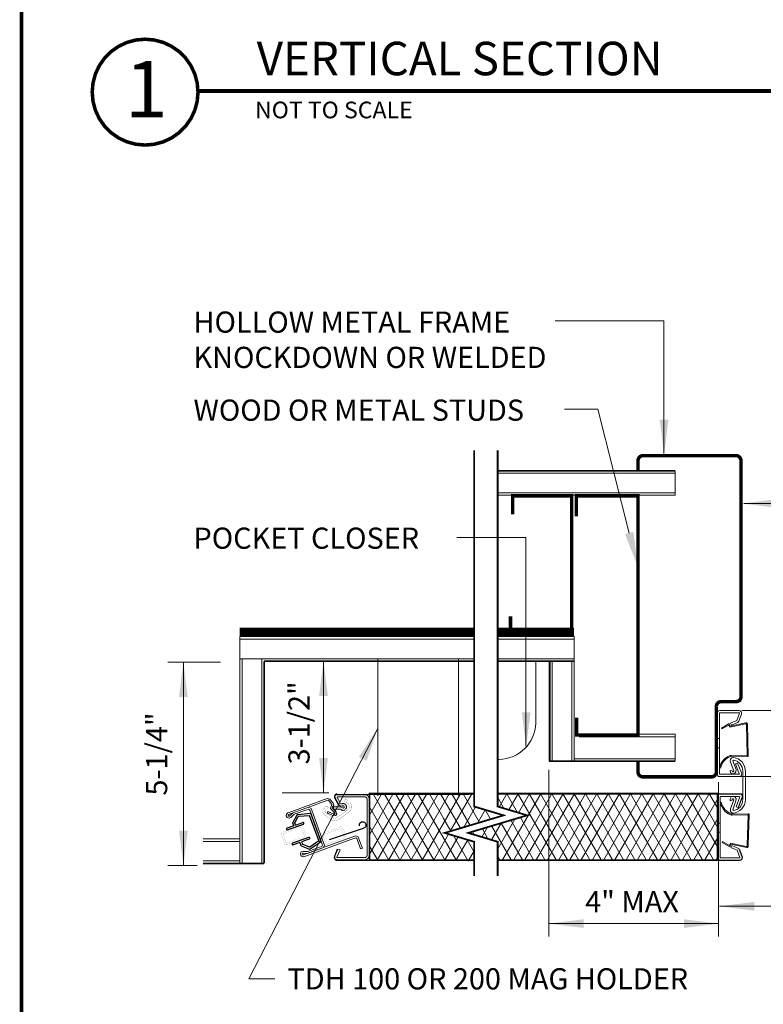
# Model space of a CAD drawing. Extents: x 158 to 285, y 5 to 172.
# Drawn here: x 158 to 201, y 34 to 90 of the extents above; entities that cross this region are included whole.
import ezdxf
from ezdxf.lldxf.tags import DXFTag

# ---------------------------------------------------------------- set-up
doc = ezdxf.new("R2010")
doc.units = 0
doc.header["$MEASUREMENT"] = 0
for name, color, linetype in [('1', 8, 'Continuous'), ('2', 8, 'Continuous'), ('3', 8, 'Continuous')]:
    doc.layers.add(name, color=color, linetype=linetype)
doc.styles.add('ARIAL', font='ARIAL.TTF')
tags = doc.linetypes.add('DASHED', pattern=[0.75, 0.5, -0.25]).pattern_tags.tags
tags[6:7] = [DXFTag(74, 4), DXFTag(75, 0), DXFTag(340, '0'), DXFTag(46, 1.0), DXFTag(50, 0.0), DXFTag(44, 0.0), DXFTag(45, 0.0)]
tags[4:5] = [DXFTag(74, 4), DXFTag(75, 0), DXFTag(340, '0'), DXFTag(46, 1.0), DXFTag(50, 0.0), DXFTag(44, 0.0), DXFTag(45, 0.0)]
tags = doc.linetypes.add('HIDDEN', pattern=[0.375, 0.25, -0.125]).pattern_tags.tags
tags[6:7] = [DXFTag(74, 4), DXFTag(75, 0), DXFTag(340, '0'), DXFTag(46, 1.0), DXFTag(50, 0.0), DXFTag(44, 0.0), DXFTag(45, 0.0)]
tags[4:5] = [DXFTag(74, 4), DXFTag(75, 0), DXFTag(340, '0'), DXFTag(46, 1.0), DXFTag(50, 0.0), DXFTag(44, 0.0), DXFTag(45, 0.0)]

# ---------------------------------------------------------------- blocks, each defined once
blk = doc.blocks.new('LONGARROW')
at = {"layer": '1', "color": 8}
blk.add_solid([(0, 0), (2, -0.25), (2, 0.25)], dxfattribs=at)
blk = doc.blocks.new('TONGUE_SUPPORT')
at = {"layer": '1', "color": 8}
for p, q in [((-0.314, 0.514), (-0.463, 0.347)), ((-0.225, 0.521), (-0.3, 0.521)), ((0.185, 0.706), (0.185, 0.273)), ((0.233, 0.521), (0.3, 0.521)), ((0.314, 0.514), (0.463, 0.347)), ((-0.469, 0.326), (-0.381, 0)), ((-0.416, 0.315), (-0.342, 0.049)), ((-0.292, 0.466), (-0.412, 0.332)), ((-0.226, 0.472), (-0.278, 0.472)), ((0.233, 0.472), (0.278, 0.472)), ((0.292, 0.466), (0.412, 0.332)), ((0.416, 0.315), (0.342, 0.049)), ((0.469, 0.326), (0.381, 0))]:
    blk.add_line(p, q, dxfattribs=at)
at = {"layer": '1', "color": 8, "linetype": 'Continuous'}
for p, q in [((-0.225, 0.521), (-0.224, 0.7)), ((-0.176, 0.267), (-0.176, 0.701)), ((0.233, 0.697), (0.233, 0.707)), ((0.233, 0.521), (0.233, 0.697)), ((-0.225, 0.267), (-0.226, 0.472)), ((0.233, 0.472), (0.233, 0.276)), ((-0.381, 0), (0.381, 0)), ((-0.342, 0.049), (0.342, 0.049))]:
    blk.add_line(p, q, dxfattribs=at)
at = {"layer": '1', "color": 8}
for centre, radius, start, end in [((-0.3, 0.502), 0.0195, 90, 138.4733), ((0.3, 0.502), 0.0195, 41.5267, 90), ((-0.445, 0.331), 0.0244, 138.4731, 192.3337), ((-0.397, 0.319), 0.0195, 138.4733, 192.3336), ((-0.278, 0.453), 0.0195, 90, 138.4733), ((-0.201, 0.267), 0.0244, 179.7238, 1.1456), ((0.278, 0.453), 0.0195, 41.5267, 90), ((0.397, 0.319), 0.0195, 347.6664, 41.5267), ((0.445, 0.331), 0.0244, 347.6663, 41.5269)]:
    blk.add_arc(centre, radius, start, end, dxfattribs=at)
at = {"layer": '1', "color": 8, "linetype": 'Continuous'}
for centre, radius, start, end in [((-0.2, 0.694), 0.0249, 16.9901, 165.0173), ((0.209, 0.698), 0.025, 19.1627, 161.6815), ((0.209, 0.276), 0.0237, 187.0036, 359.8555)]:
    blk.add_arc(centre, radius, start, end, dxfattribs=at)
blk = doc.blocks.new('TONGUE')
at = {"layer": '1', "const_width": 0.0025}
for points in [[(-0.174, 0.534, -0.414214), (-0.111, 0.582), (0.103, 0.582, -0.414214), (0.169, 0.536), (0.169, 0.055, -0.414214), (0.103, -0.004), (-0.111, -0.004, -0.414214), (-0.174, 0.052)], [(-0.133, 0.516, -0.414214), (-0.111, 0.538), (0.103, 0.538, -0.414214), (0.125, 0.516), (0.125, 0.063, -0.414214), (0.103, 0.041), (-0.111, 0.041, -0.414214), (-0.133, 0.063)]]:
    blk.add_lwpolyline(points, format="xyb", close=True, dxfattribs=at)
blk = doc.blocks.new('FLIPPER')
at = {"layer": '1', "color": 8, "linetype": 'HIDDEN'}
blk.add_line((-0.006, -0.011), (-0.858, -0.346), dxfattribs=at)
blk.add_arc((-0.895, -0.271), 0.084, 22.9852, 296.5651, dxfattribs=at)

msp = doc.modelspace()

# ---------------------------------------------------------------- linework, layer by layer
at = {"color": 7, "lineweight": 0}
for p, q in [((193.017, 60.458), (191.239, 67.484)), ((187.149, 60.199), (183.243, 60.199)), ((167.731, 41.614), (167.731, 53.146)), ((190.17, 49.05), (195.616, 49.05)), ((188.452, 37.591), (188.452, 47.035)), ((198.085, 46.334), (198.085, 37.591)), ((175.983, 45.736), (173.328, 45.736)), ((198.016, 45.684), (199.29, 45.684)), ((199.268, 41.895), (197.917, 41.895)), ((188.452, 38.319), (198.085, 38.319)), ((172.924, 35.182), (171.447, 35.182))]:
    msp.add_line(p, q, dxfattribs=at)
at = {"color": 255, "linetype": 'Continuous', "lineweight": 0}
msp.add_line((195.616, 62.604), (195.616, 63.991), dxfattribs=at)
at = {"color": 7, "linetype": 'Continuous', "lineweight": 0}
for p, q in [((199.517, 62.141), (238.38, 62.141)), ((169.836, 53.146), (166.846, 53.146)), ((178.752, 49.388), (171.447, 35.182)), ((168.515, 41.614), (166.846, 41.614))]:
    msp.add_line(p, q, dxfattribs=at)
at = {"color": 7, "lineweight": 0, "const_width": 0.1}
for points in [[(184.22, 45.684), (184.22, 65.142)], [(185.555, 45.684), (185.555, 65.142)], [(184.22, 41.915), (184.22, 41.012)], [(185.555, 41.915), (185.555, 41.012)]]:
    msp.add_lwpolyline(points, dxfattribs=at)
at = {"color": 1, "lineweight": 0, "const_width": 0.1}
for points in [[(184.22, 45.684), (184.22, 44.956), (185.892, 44.457), (182.548, 43.459), (184.22, 42.96), (184.22, 42.25), (184.22, 41.915)], [(185.555, 45.684), (185.555, 44.956), (187.227, 44.457), (183.882, 43.459), (185.555, 42.96), (185.555, 42.25), (185.555, 41.915)]]:
    msp.add_lwpolyline(points, dxfattribs=at)
at = {"layer": '1', "color": 7, "linetype": 'Continuous', "lineweight": 0}
for p, q in [((185.565, 63.852), (195.616, 63.852)), ((185.565, 62.742), (195.616, 62.742)), ((185.565, 62.604), (195.616, 62.604)), ((170.925, 54.585), (184.22, 54.585)), ((170.925, 41.731), (170.925, 54.585)), ((170.925, 54.446), (184.22, 54.446)), ((185.565, 54.586), (189.889, 54.586)), ((185.565, 54.447), (189.889, 54.447)), ((189.889, 47.525), (189.889, 54.586)), ((170.925, 53.337), (181.769, 53.337)), ((171.064, 41.731), (171.064, 53.337)), ((172.174, 41.731), (172.174, 53.337)), ((181.749, 53.337), (184.22, 53.337)), ((185.555, 53.337), (189.889, 53.337)), ((188.641, 47.525), (188.641, 53.199)), ((188.762, 53.199), (189.889, 53.199)), ((189.751, 47.525), (189.751, 53.199)), ((198.806, 49.568), (198.751, 49.683)), ((198.268, 49.352), (198.242, 49.402)), ((199.709, 47.848), (199.658, 49.595)), ((199.767, 47.83), (199.714, 49.635)), ((190.17, 48.912), (195.616, 48.912)), ((189.889, 47.663), (195.616, 47.663)), ((198.739, 47.532), (198.758, 47.477)), ((199.767, 47.833), (199.767, 47.83)), ((198.136, 47.159), (198.187, 47.13)), ((198.857, 46.986), (198.741, 47.004)), ((199.16, 47.413), (199.048, 47.369)), ((199.462, 46.952), (199.462, 45.355)), ((199.609, 45.355), (199.609, 46.952)), ((198.017, 46.732), (198.017, 46.806)), ((199.261, 46.806), (199.258, 46.812)), ((176.296, 45.457), (176.507, 45.08)), ((176.44, 45.646), (183.925, 45.646)), ((178.28, 45.559), (178.329, 45.644)), ((178.283, 44.46), (178.969, 45.649)), ((178.286, 43.36), (179.61, 45.653)), ((178.289, 42.261), (180.25, 45.658)), ((180.669, 41.903), (178.508, 45.645)), ((178.723, 41.908), (180.891, 45.663)), ((181.308, 41.902), (179.144, 45.65)), ((179.36, 41.907), (181.531, 45.667)), ((181.946, 41.9), (179.779, 45.655)), ((179.997, 41.905), (182.172, 45.672)), ((182.585, 41.899), (180.414, 45.659)), ((180.634, 41.904), (182.812, 45.676)), ((183.224, 41.897), (181.049, 45.664)), ((181.278, 41.915), (183.453, 45.681)), ((182.803, 43.731), (181.684, 45.668)), ((183.443, 43.726), (182.32, 45.673)), ((182.862, 43.553), (184.093, 45.684)), ((183.988, 43.889), (182.955, 45.677)), ((184.532, 44.051), (183.59, 45.682)), ((185.912, 44.849), (185.555, 45.468)), ((185.643, 44.929), (186.1, 45.722)), ((185.827, 41.934), (188.012, 45.719)), ((186.683, 44.619), (186.068, 45.684)), ((186.187, 44.767), (186.737, 45.721)), ((186.464, 41.934), (188.649, 45.718)), ((188.871, 41.934), (186.685, 45.721)), ((186.731, 44.605), (187.375, 45.72)), ((187.102, 41.934), (189.286, 45.717)), ((189.509, 41.934), (187.323, 45.72)), ((187.74, 41.934), (189.924, 45.716)), ((190.147, 41.934), (187.961, 45.719)), ((188.378, 41.934), (190.561, 45.715)), ((190.785, 41.934), (188.6, 45.718)), ((189.016, 41.934), (191.198, 45.714)), ((191.422, 41.934), (189.238, 45.717)), ((189.654, 41.934), (191.836, 45.713)), ((192.06, 41.934), (189.877, 45.716)), ((190.291, 41.934), (192.473, 45.712)), ((192.698, 41.934), (190.515, 45.715)), ((190.929, 41.934), (193.11, 45.711)), ((193.336, 41.934), (191.153, 45.714)), ((191.567, 41.934), (193.747, 45.71)), ((193.974, 41.934), (191.792, 45.713)), ((192.205, 41.934), (194.385, 45.709)), ((194.612, 41.934), (192.43, 45.712)), ((192.843, 41.934), (195.022, 45.708)), ((195.25, 41.934), (193.069, 45.711)), ((193.481, 41.934), (195.659, 45.707)), ((195.887, 41.934), (193.707, 45.71)), ((194.119, 41.934), (196.297, 45.706)), ((196.525, 41.934), (194.346, 45.709)), ((194.756, 41.934), (196.934, 45.705)), ((197.163, 41.934), (194.984, 45.708)), ((195.394, 41.934), (197.571, 45.704)), ((197.801, 41.934), (195.622, 45.707)), ((196.032, 41.934), (198.016, 45.37)), ((198.016, 42.666), (196.261, 45.706)), ((198.016, 43.77), (196.899, 45.705)), ((198.016, 44.875), (197.538, 45.704)), ((198.036, 45.621), (198.036, 45.546)), ((198.046, 45.583), (198.046, 45.508)), ((198.857, 45.32), (198.742, 45.27)), ((199.233, 44.952), (199.439, 45.501)), ((199.29, 45.509), (199.287, 45.503)), ((175.928, 44.669), (175.903, 44.585)), ((176.07, 44.862), (176.119, 44.805)), ((176.333, 44.566), (176.119, 44.805)), ((176.393, 44.639), (176.178, 44.86)), ((176.24, 44.933), (176.24, 44.804)), ((176.615, 44.933), (176.788, 44.867)), ((180.03, 41.905), (178.281, 44.934)), ((183.633, 43.783), (184.297, 44.933)), ((184.385, 43.98), (184.841, 44.771)), ((185.15, 44.235), (184.841, 44.771)), ((198.18, 45.169), (198.231, 45.198)), ((199.189, 44.901), (199.077, 44.945)), ((173.653, 44.602), (173.669, 44.608)), ((176.333, 44.566), (176.34, 44.557)), ((176.343, 44.555), (176.34, 44.557)), ((176.34, 44.557), (176.343, 44.555)), ((182.899, 43.564), (182.487, 44.278)), ((183.725, 43.943), (183.992, 44.406)), ((185.555, 42.567), (186.524, 44.247)), ((187.595, 41.934), (186.299, 44.18)), ((188.233, 41.934), (186.843, 44.342)), ((196.67, 41.934), (198.016, 44.265)), ((198.874, 44.57), (198.931, 44.571)), ((199.753, 44.48), (199.702, 42.792)), ((199.811, 44.498), (199.757, 42.788)), ((179.391, 41.907), (178.285, 43.824)), ((184.66, 43.227), (184.983, 43.788)), ((185.003, 43.125), (184.686, 43.699)), ((185.204, 43.065), (185.754, 44.017)), ((186.32, 41.934), (185.21, 43.855)), ((186.958, 41.934), (185.754, 44.017)), ((168.845, 43.118), (170.925, 43.118)), ((168.845, 42.979), (170.925, 42.979)), ((177.51, 43.181), (177.52, 43.184)), ((181.908, 41.9), (182.77, 43.393)), ((182.545, 41.899), (183.314, 43.231)), ((183.863, 41.896), (183.046, 43.311)), ((183.182, 41.897), (183.858, 43.068)), ((184.204, 42.409), (183.824, 43.068)), ((184.233, 43.338), (184.156, 43.471)), ((197.308, 41.934), (198.016, 43.161)), ((198.312, 42.976), (198.286, 42.926)), ((176.45, 42.547), (176.296, 42.136)), ((176.489, 42.548), (176.323, 42.138)), ((176.437, 42.091), (176.623, 42.509)), ((176.623, 42.509), (176.489, 42.548)), ((177.783, 42.55), (177.882, 42.59)), ((178.753, 41.908), (178.288, 42.713)), ((183.888, 41.862), (184.22, 42.437)), ((198.835, 42.747), (198.78, 42.631)), ((198.78, 42.631), (199.142, 42.475)), ((199.142, 42.475), (199.289, 42.074)), ((199.403, 42.12), (199.255, 42.524)), ((199.285, 42.503), (199.439, 42.084)), ((168.845, 41.87), (170.925, 41.87)), ((174.527, 42.306), (174.517, 42.306)), ((176.315, 42.098), (176.314, 42.09)), ((176.314, 42.09), (176.314, 42.082)), ((176.314, 42.082), (176.315, 42.074)), ((176.317, 42.114), (176.315, 42.106)), ((176.315, 42.106), (176.315, 42.098)), ((176.315, 42.074), (176.315, 42.066)), ((176.315, 42.066), (176.317, 42.058)), ((176.318, 42.122), (176.317, 42.114)), ((176.317, 42.058), (176.318, 42.05)), ((176.32, 42.13), (176.318, 42.122)), ((176.318, 42.05), (176.32, 42.042)), ((176.323, 42.138), (176.32, 42.13)), ((176.32, 42.042), (176.323, 42.034)), ((176.323, 42.034), (176.326, 42.027)), ((176.326, 42.027), (176.329, 42.019)), ((176.329, 42.019), (176.332, 42.012)), ((176.332, 42.012), (176.336, 42.005)), ((176.355, 41.98), (176.361, 41.974)), ((176.361, 41.974), (176.367, 41.969)), ((176.367, 41.969), (176.373, 41.963)), ((176.373, 41.963), (176.379, 41.959)), ((176.379, 41.959), (176.386, 41.955)), ((176.386, 41.955), (176.393, 41.951)), ((176.393, 41.951), (176.4, 41.947)), ((176.4, 41.947), (176.407, 41.944)), ((176.407, 41.944), (176.414, 41.941)), ((176.414, 41.941), (176.421, 41.939)), ((176.421, 41.939), (176.429, 41.937)), ((176.429, 41.937), (176.437, 41.935)), ((176.438, 42.089), (176.437, 42.091)), ((176.437, 41.935), (176.444, 41.934)), ((176.438, 42.087), (176.438, 42.089)), ((176.438, 42.085), (176.438, 42.087)), ((176.439, 42.084), (176.438, 42.085)), ((176.439, 42.082), (176.439, 42.084)), ((176.44, 42.08), (176.439, 42.082)), ((176.441, 42.079), (176.44, 42.08)), ((176.442, 42.077), (176.441, 42.079)), ((176.443, 42.076), (176.442, 42.077)), ((176.444, 42.074), (176.443, 42.076)), ((176.445, 42.073), (176.444, 42.074)), ((176.444, 41.934), (176.452, 41.934)), ((176.444, 41.895), (183.915, 41.895)), ((176.446, 42.071), (176.445, 42.073)), ((176.447, 42.07), (176.446, 42.071)), ((176.448, 42.069), (176.447, 42.07)), ((176.45, 42.068), (176.448, 42.069)), ((176.451, 42.066), (176.45, 42.068)), ((176.452, 42.065), (176.451, 42.066)), ((176.454, 42.065), (176.452, 42.065)), ((176.452, 41.934), (176.46, 41.933)), ((176.455, 42.064), (176.454, 42.065)), ((176.457, 42.063), (176.455, 42.064)), ((176.459, 42.062), (176.457, 42.063)), ((178.022, 42.062), (176.457, 42.062)), ((176.46, 42.062), (176.459, 42.062)), ((176.462, 42.061), (176.46, 42.062)), ((176.46, 41.933), (176.494, 41.933)), ((176.464, 42.061), (176.462, 42.061)), ((176.465, 42.061), (176.464, 42.061)), ((176.467, 42.06), (176.465, 42.061)), ((176.469, 42.06), (176.467, 42.06)), ((176.471, 42.06), (176.469, 42.06)), ((176.472, 42.06), (176.471, 42.06)), ((176.474, 42.061), (176.472, 42.06)), ((176.476, 42.061), (176.474, 42.061)), ((176.477, 42.061), (176.476, 42.061)), ((176.479, 42.062), (176.477, 42.061)), ((176.481, 42.062), (176.479, 42.062)), ((176.482, 42.063), (176.481, 42.062)), ((176.494, 41.933), (178.022, 41.933)), ((178.027, 42.062), (178.022, 42.062)), ((178.022, 41.933), (178.033, 41.934)), ((178.033, 42.062), (178.027, 42.062)), ((178.038, 42.063), (178.033, 42.062)), ((178.033, 41.934), (178.044, 41.934)), ((178.044, 42.064), (178.038, 42.063)), ((178.049, 42.065), (178.044, 42.064)), ((178.044, 41.934), (178.054, 41.936)), ((178.054, 42.066), (178.049, 42.065)), ((178.059, 42.068), (178.054, 42.066)), ((178.054, 41.936), (178.065, 41.937)), ((178.065, 42.069), (178.059, 42.068)), ((178.07, 42.072), (178.065, 42.069)), ((178.065, 41.937), (178.076, 41.94)), ((178.075, 42.074), (178.07, 42.072)), ((178.08, 42.076), (178.075, 42.074)), ((178.076, 41.94), (178.086, 41.942)), ((178.084, 42.079), (178.08, 42.076)), ((178.089, 42.082), (178.084, 42.079)), ((178.086, 41.942), (178.096, 41.945)), ((178.094, 42.085), (178.089, 42.082)), ((178.098, 42.089), (178.094, 42.085)), ((178.096, 41.945), (178.107, 41.949)), ((178.102, 42.092), (178.098, 42.089)), ((178.106, 42.096), (178.102, 42.092)), ((178.11, 42.1), (178.106, 42.096)), ((178.107, 41.949), (178.117, 41.953)), ((178.114, 42.104), (178.11, 42.1)), ((178.118, 42.108), (178.114, 42.104)), ((178.117, 41.953), (178.127, 41.958)), ((178.121, 42.113), (178.118, 42.108)), ((178.124, 42.117), (178.121, 42.113)), ((178.127, 42.122), (178.124, 42.117)), ((178.13, 42.127), (178.127, 42.122)), ((178.127, 41.958), (178.136, 41.963)), ((178.133, 42.132), (178.13, 42.127)), ((178.135, 42.137), (178.133, 42.132)), ((178.137, 42.142), (178.135, 42.137)), ((178.136, 41.963), (178.146, 41.968)), ((178.139, 42.147), (178.137, 42.142)), ((178.141, 42.153), (178.139, 42.147)), ((178.143, 42.158), (178.141, 42.153)), ((178.144, 42.164), (178.143, 42.158)), ((178.145, 42.169), (178.144, 42.164)), ((178.146, 42.175), (178.145, 42.169)), ((178.147, 42.186), (178.146, 42.181)), ((178.146, 42.181), (178.146, 42.175)), ((178.146, 41.968), (178.155, 41.974)), ((178.147, 42.192), (178.147, 42.186)), ((178.155, 41.974), (178.164, 41.98)), ((178.164, 41.98), (178.173, 41.987)), ((178.173, 41.987), (178.181, 41.994)), ((178.181, 41.994), (178.189, 42.001)), ((178.189, 42.001), (178.197, 42.009)), ((178.197, 42.009), (178.205, 42.017)), ((178.205, 42.017), (178.212, 42.026)), ((178.212, 42.026), (178.218, 42.035)), ((178.218, 42.035), (178.225, 42.044)), ((178.225, 42.044), (178.231, 42.053)), ((178.231, 42.053), (178.236, 42.063)), ((178.236, 42.063), (178.242, 42.073)), ((178.242, 42.073), (178.246, 42.083)), ((178.246, 42.083), (178.251, 42.093)), ((178.251, 42.093), (178.255, 42.104)), ((178.255, 42.104), (178.258, 42.114)), ((178.258, 42.114), (178.261, 42.125)), ((178.261, 42.125), (178.264, 42.136)), ((178.264, 42.136), (178.266, 42.147)), ((178.266, 42.147), (178.267, 42.158)), ((178.267, 42.158), (178.269, 42.169)), ((178.269, 42.181), (178.27, 42.192)), ((178.269, 42.169), (178.269, 42.181)), ((185.682, 41.934), (185.555, 42.154)), ((197.946, 41.934), (198.016, 42.056)), ((199.27, 42.044), (198.187, 42.044)), ((198.187, 41.912), (199.27, 41.912))]:
    msp.add_line(p, q, dxfattribs=at)
at = {"layer": '1', "color": 7, "lineweight": 0}
for p, q in [((198.017, 46.806), (198.017, 50.248)), ((198.138, 50.248), (198.138, 46.799)), ((198.158, 50.402), (199.241, 50.402)), ((199.241, 50.27), (198.158, 50.27)), ((199.113, 49.84), (199.26, 50.241)), ((198.741, 49.512), (199.635, 49.701)), ((198.751, 49.683), (199.113, 49.84)), ((199.15, 49.714), (198.806, 49.568)), ((199.374, 50.195), (199.226, 49.791)), ((198.679, 49.655), (198.242, 49.402)), ((198.658, 49.576), (198.268, 49.352)), ((198.718, 49.448), (198.658, 49.576)), ((198.741, 49.512), (198.679, 49.655)), ((198.718, 49.448), (199.606, 49.639)), ((195.616, 49.05), (195.616, 47.525)), ((198.017, 48.809), (198.138, 48.809)), ((198.017, 48.292), (198.138, 48.292)), ((198.758, 47.477), (198.955, 46.981)), ((199.694, 47.834), (198.779, 47.862)), ((199.713, 47.786), (198.816, 47.804)), ((199.078, 47.048), (198.886, 47.545)), ((199.258, 46.812), (199.048, 47.369)), ((199.16, 47.413), (199.372, 46.857)), ((198.158, 46.784), (199.241, 46.784)), ((199.241, 46.652), (198.158, 46.652)), ((173.669, 44.608), (175.891, 45.417)), ((175.928, 45.314), (173.691, 44.5)), ((176.145, 45.075), (175.953, 45.308)), ((176.035, 45.377), (176.227, 45.144)), ((176.323, 45.508), (176.322, 45.501)), ((176.322, 45.501), (176.322, 45.494)), ((176.322, 45.494), (176.323, 45.487)), ((176.324, 45.522), (176.323, 45.515)), ((176.323, 45.515), (176.323, 45.508)), ((176.323, 45.487), (176.323, 45.48)), ((176.323, 45.48), (176.324, 45.473)), ((176.326, 45.528), (176.324, 45.522)), ((176.324, 45.473), (176.326, 45.466)), ((176.327, 45.535), (176.326, 45.528)), ((176.326, 45.466), (176.328, 45.46)), ((176.329, 45.542), (176.327, 45.535)), ((176.328, 45.46), (176.33, 45.453)), ((176.332, 45.548), (176.329, 45.542)), ((176.33, 45.453), (176.501, 45.138)), ((176.335, 45.555), (176.332, 45.548)), ((176.338, 45.561), (176.335, 45.555)), ((176.341, 45.567), (176.338, 45.561)), ((176.345, 45.572), (176.341, 45.567)), ((176.349, 45.578), (176.345, 45.572)), ((176.353, 45.583), (176.349, 45.578)), ((176.357, 45.589), (176.353, 45.583)), ((176.362, 45.593), (176.357, 45.589)), ((176.367, 45.598), (176.362, 45.593)), ((176.372, 45.602), (176.367, 45.598)), ((176.378, 45.606), (176.372, 45.602)), ((176.384, 45.61), (176.378, 45.606)), ((176.389, 45.613), (176.384, 45.61)), ((176.395, 45.616), (176.389, 45.613)), ((176.401, 45.619), (176.395, 45.616)), ((176.408, 45.621), (176.401, 45.619)), ((176.414, 45.623), (176.408, 45.621)), ((176.421, 45.625), (176.414, 45.623)), ((176.427, 45.626), (176.421, 45.625)), ((176.434, 45.627), (176.427, 45.626)), ((176.44, 45.628), (176.434, 45.627)), ((176.447, 45.628), (176.44, 45.628)), ((178.022, 45.628), (176.447, 45.628)), ((176.453, 45.482), (176.454, 45.483)), ((176.453, 45.481), (176.453, 45.482)), ((176.453, 45.48), (176.453, 45.481)), ((176.453, 45.479), (176.453, 45.48)), ((176.453, 45.477), (176.453, 45.479)), ((176.453, 45.476), (176.453, 45.477)), ((176.453, 45.475), (176.453, 45.476)), ((176.453, 45.474), (176.453, 45.475)), ((176.454, 45.473), (176.453, 45.474)), ((176.454, 45.485), (176.455, 45.487)), ((176.454, 45.484), (176.454, 45.485)), ((176.454, 45.483), (176.454, 45.484)), ((176.454, 45.472), (176.454, 45.473)), ((176.454, 45.471), (176.454, 45.472)), ((176.597, 45.199), (176.454, 45.471)), ((176.455, 45.488), (176.456, 45.489)), ((176.455, 45.487), (176.455, 45.488)), ((176.456, 45.49), (176.457, 45.491)), ((176.456, 45.489), (176.456, 45.49)), ((176.457, 45.491), (176.457, 45.492)), ((176.457, 45.492), (176.458, 45.492)), ((176.458, 45.492), (176.459, 45.493)), ((176.459, 45.493), (176.46, 45.494)), ((176.46, 45.495), (176.461, 45.496)), ((176.46, 45.494), (176.46, 45.495)), ((176.461, 45.496), (176.462, 45.496)), ((176.462, 45.496), (176.463, 45.497)), ((176.463, 45.497), (176.464, 45.497)), ((176.464, 45.497), (176.465, 45.498)), ((176.465, 45.498), (176.466, 45.498)), ((176.466, 45.498), (176.467, 45.499)), ((176.467, 45.499), (176.468, 45.499)), ((176.468, 45.499), (176.469, 45.499)), ((176.469, 45.499), (176.47, 45.5)), ((176.47, 45.5), (176.472, 45.5)), ((176.472, 45.5), (176.473, 45.5)), ((176.473, 45.5), (176.474, 45.5)), ((176.474, 45.5), (178.022, 45.5)), ((178.033, 45.628), (178.022, 45.628)), ((178.022, 45.5), (178.027, 45.5)), ((178.027, 45.5), (178.033, 45.499)), ((178.044, 45.627), (178.033, 45.628)), ((178.033, 45.499), (178.038, 45.499)), ((178.038, 45.499), (178.044, 45.498)), ((178.054, 45.626), (178.044, 45.627)), ((178.044, 45.498), (178.049, 45.497)), ((178.049, 45.497), (178.054, 45.495)), ((178.065, 45.624), (178.054, 45.626)), ((178.054, 45.495), (178.059, 45.494)), ((178.059, 45.494), (178.065, 45.492)), ((178.076, 45.622), (178.065, 45.624)), ((178.065, 45.492), (178.07, 45.49)), ((178.07, 45.49), (178.075, 45.488)), ((178.075, 45.488), (178.08, 45.485)), ((178.086, 45.619), (178.076, 45.622)), ((178.08, 45.485), (178.084, 45.482)), ((178.084, 45.482), (178.089, 45.479)), ((178.096, 45.616), (178.086, 45.619)), ((178.089, 45.479), (178.094, 45.476)), ((178.094, 45.476), (178.098, 45.473)), ((178.107, 45.612), (178.096, 45.616)), ((178.098, 45.473), (178.102, 45.469)), ((178.102, 45.469), (178.106, 45.466)), ((178.106, 45.466), (178.11, 45.462)), ((178.117, 45.608), (178.107, 45.612)), ((178.11, 45.462), (178.114, 45.458)), ((178.114, 45.458), (178.118, 45.453)), ((178.127, 45.604), (178.117, 45.608)), ((178.118, 45.453), (178.121, 45.449)), ((178.121, 45.449), (178.124, 45.444)), ((178.124, 45.444), (178.127, 45.44)), ((178.136, 45.599), (178.127, 45.604)), ((178.127, 45.44), (178.13, 45.435)), ((178.13, 45.435), (178.133, 45.43)), ((178.133, 45.43), (178.135, 45.425)), ((178.135, 45.425), (178.137, 45.419)), ((178.146, 45.593), (178.136, 45.599)), ((178.137, 45.419), (178.139, 45.414)), ((178.139, 45.414), (178.141, 45.409)), ((178.141, 45.409), (178.143, 45.403)), ((178.143, 45.403), (178.144, 45.398)), ((178.144, 45.398), (178.145, 45.392)), ((178.145, 45.392), (178.146, 45.386)), ((178.155, 45.588), (178.146, 45.593)), ((178.146, 45.386), (178.146, 45.381)), ((178.146, 45.381), (178.147, 45.375)), ((178.147, 45.375), (178.147, 45.369)), ((178.147, 45.369), (178.147, 42.192)), ((178.164, 45.581), (178.155, 45.588)), ((178.173, 45.575), (178.164, 45.581)), ((178.181, 45.568), (178.173, 45.575)), ((178.189, 45.56), (178.181, 45.568)), ((178.197, 45.552), (178.189, 45.56)), ((178.205, 45.544), (178.197, 45.552)), ((178.212, 45.536), (178.205, 45.544)), ((178.218, 45.527), (178.212, 45.536)), ((178.225, 45.518), (178.218, 45.527)), ((178.231, 45.508), (178.225, 45.518)), ((178.236, 45.499), (178.231, 45.508)), ((178.242, 45.489), (178.236, 45.499)), ((178.246, 45.479), (178.242, 45.489)), ((178.251, 45.468), (178.246, 45.479)), ((178.255, 45.458), (178.251, 45.468)), ((178.258, 45.447), (178.255, 45.458)), ((178.261, 45.436), (178.258, 45.447)), ((178.264, 45.425), (178.261, 45.436)), ((178.266, 45.414), (178.264, 45.425)), ((178.267, 45.403), (178.266, 45.414)), ((178.269, 45.392), (178.267, 45.403)), ((178.269, 45.381), (178.269, 45.392)), ((178.27, 45.369), (178.269, 45.381)), ((178.27, 42.192), (178.27, 45.369)), ((198.036, 45.546), (198.036, 42.105)), ((198.046, 45.508), (198.046, 42.067)), ((198.167, 42.066), (198.167, 45.516)), ((199.27, 45.663), (198.187, 45.663)), ((198.187, 45.531), (199.27, 45.531)), ((198.938, 45.335), (198.758, 44.829)), ((198.886, 44.762), (199.069, 45.277)), ((199.287, 45.503), (199.077, 44.945)), ((199.189, 44.901), (199.401, 45.457)), ((174.731, 44.776), (174.019, 44.517)), ((174.819, 44.808), (174.731, 44.776)), ((174.915, 44.705), (174.89, 44.773)), ((175.581, 42.875), (174.915, 44.705)), ((174.976, 44.849), (175.013, 44.748)), ((175.013, 44.748), (175.684, 42.905)), ((175.928, 44.669), (176.305, 44.502)), ((176.204, 44.929), (176.199, 44.927)), ((176.614, 44.933), (176.24, 44.933)), ((176.24, 44.804), (176.615, 44.804)), ((176.243, 44.807), (176.248, 44.808)), ((176.501, 45.138), (176.504, 45.129)), ((176.504, 45.129), (176.507, 45.119)), ((176.507, 45.119), (176.51, 45.11)), ((176.51, 45.11), (176.514, 45.101)), ((176.514, 45.101), (176.519, 45.093)), ((176.519, 45.093), (176.523, 45.084)), ((176.523, 45.084), (176.528, 45.076)), ((176.534, 45.068), (176.54, 45.06)), ((176.54, 45.06), (176.546, 45.053)), ((176.546, 45.053), (176.552, 45.045)), ((176.552, 45.045), (176.559, 45.038)), ((176.559, 45.038), (176.566, 45.032)), ((176.566, 45.032), (176.573, 45.026)), ((176.573, 45.026), (176.581, 45.02)), ((176.581, 45.02), (176.589, 45.014)), ((176.589, 45.014), (176.597, 45.009)), ((176.598, 45.194), (176.597, 45.199)), ((176.597, 45.009), (176.605, 45.004)), ((176.599, 45.19), (176.598, 45.194)), ((176.6, 45.185), (176.599, 45.19)), ((176.601, 45.18), (176.6, 45.185)), ((176.603, 45.176), (176.601, 45.18)), ((176.605, 45.171), (176.603, 45.176)), ((176.607, 45.167), (176.605, 45.171)), ((176.609, 45.163), (176.607, 45.167)), ((176.611, 45.158), (176.609, 45.163)), ((176.613, 45), (176.622, 44.996)), ((176.615, 44.804), (176.617, 44.804)), ((176.617, 44.804), (176.618, 44.804)), ((176.618, 44.804), (176.62, 44.804)), ((176.62, 44.804), (176.622, 44.804)), ((176.622, 44.996), (176.631, 44.993)), ((176.622, 44.804), (176.624, 44.804)), ((176.624, 44.804), (176.626, 44.804)), ((176.626, 44.804), (176.628, 44.803)), ((176.628, 44.803), (176.63, 44.803)), ((176.63, 44.803), (176.632, 44.803)), ((176.631, 44.993), (176.64, 44.989)), ((176.632, 44.803), (176.634, 44.803)), ((176.634, 44.803), (176.636, 44.802)), ((176.636, 44.802), (176.638, 44.802)), ((176.638, 44.802), (176.64, 44.801)), ((176.64, 44.989), (176.649, 44.987)), ((176.64, 44.801), (176.641, 44.801)), ((176.641, 44.801), (176.643, 44.8)), ((176.643, 44.8), (176.645, 44.8)), ((176.645, 44.8), (176.647, 44.799)), ((176.647, 44.799), (176.649, 44.798)), ((176.652, 45.119), (176.648, 45.122)), ((176.649, 44.798), (176.651, 44.798)), ((176.65, 44.941), (176.652, 44.941)), ((176.651, 44.798), (176.652, 44.797)), ((176.657, 45.117), (176.652, 45.119)), ((176.652, 44.941), (176.654, 44.941)), ((176.652, 44.797), (176.654, 44.796)), ((176.654, 44.941), (176.656, 44.94)), ((176.654, 44.796), (176.656, 44.795)), ((176.656, 44.94), (176.658, 44.94)), ((176.656, 44.795), (176.658, 44.795)), ((176.661, 45.115), (176.657, 45.117)), ((176.658, 44.985), (176.667, 44.983)), ((176.658, 44.94), (176.659, 44.94)), ((176.658, 44.795), (176.66, 44.794)), ((176.659, 44.94), (176.661, 44.939)), ((176.66, 44.794), (176.661, 44.793)), ((176.665, 45.114), (176.661, 45.115)), ((176.661, 44.939), (176.663, 44.938)), ((176.661, 44.793), (176.663, 44.792)), ((176.663, 44.938), (176.665, 44.938)), ((176.67, 45.112), (176.665, 45.114)), ((176.667, 44.983), (176.677, 44.981)), ((176.674, 45.111), (176.67, 45.112)), ((176.679, 45.11), (176.674, 45.111)), ((176.677, 44.981), (176.686, 44.98)), ((176.683, 45.109), (176.679, 45.11)), ((176.679, 44.781), (176.697, 44.768)), ((176.688, 45.108), (176.683, 45.109)), ((176.686, 44.98), (176.695, 44.98)), ((176.693, 45.108), (176.688, 45.108)), ((176.697, 45.108), (176.693, 45.108)), ((176.695, 44.98), (176.705, 44.98)), ((176.702, 45.108), (176.697, 45.108)), ((176.697, 44.768), (176.716, 44.757)), ((176.707, 45.108), (176.702, 45.108)), ((176.705, 44.98), (176.714, 44.98)), ((176.711, 45.109), (176.707, 45.108)), ((176.716, 45.109), (176.711, 45.109)), ((176.714, 44.98), (176.724, 44.981)), ((176.721, 45.11), (176.716, 45.109)), ((176.716, 44.757), (176.736, 44.749)), ((176.741, 45.118), (176.721, 45.11)), ((176.724, 44.981), (176.733, 44.982)), ((176.733, 44.982), (176.742, 44.984)), ((176.736, 44.749), (176.757, 44.743)), ((176.762, 45.123), (176.741, 45.118)), ((176.742, 44.984), (176.751, 44.986)), ((176.751, 44.986), (176.761, 44.989)), ((176.757, 44.743), (176.779, 44.74)), ((176.761, 44.989), (176.769, 44.992)), ((176.784, 45.126), (176.762, 45.123)), ((176.769, 44.992), (176.771, 44.992)), ((176.771, 44.992), (176.772, 44.993)), ((176.772, 44.993), (176.773, 44.993)), ((176.773, 44.993), (176.774, 44.994)), ((176.774, 44.994), (176.775, 44.994)), ((176.775, 44.994), (176.776, 44.994)), ((176.776, 44.994), (176.777, 44.995)), ((176.777, 44.995), (176.778, 44.995)), ((176.778, 44.995), (176.779, 44.995)), ((176.779, 44.995), (176.78, 44.996)), ((176.779, 44.74), (176.8, 44.739)), ((176.78, 44.996), (176.782, 44.996)), ((176.782, 44.996), (176.783, 44.996)), ((176.783, 44.996), (176.784, 44.996)), ((176.788, 44.867), (176.783, 44.867)), ((176.805, 45.126), (176.784, 45.126)), ((176.784, 44.996), (176.785, 44.996)), ((176.785, 44.996), (176.786, 44.997)), ((176.786, 44.997), (176.787, 44.997)), ((176.787, 44.997), (176.788, 44.997)), ((176.788, 44.997), (176.79, 44.997)), ((176.793, 44.867), (176.788, 44.867)), ((176.79, 44.997), (176.791, 44.997)), ((176.791, 44.997), (176.792, 44.997)), ((176.792, 44.997), (176.793, 44.997)), ((176.793, 44.997), (176.794, 44.997)), ((176.798, 44.868), (176.793, 44.867)), ((176.794, 44.997), (176.795, 44.997)), ((176.795, 44.997), (176.797, 44.997)), ((176.797, 44.997), (176.798, 44.997)), ((176.798, 44.997), (176.799, 44.997)), ((176.803, 44.869), (176.798, 44.868)), ((176.799, 44.997), (176.8, 44.997)), ((176.8, 44.997), (176.801, 44.997)), ((176.8, 44.739), (176.822, 44.741)), ((176.801, 44.997), (176.802, 44.997)), ((176.802, 44.997), (176.803, 44.996)), ((176.803, 44.996), (176.805, 44.996)), ((176.808, 44.87), (176.803, 44.869)), ((176.827, 45.123), (176.805, 45.126)), ((176.805, 44.996), (176.806, 44.996)), ((176.806, 44.996), (176.807, 44.996)), ((176.807, 44.996), (176.808, 44.996)), ((176.808, 44.996), (176.809, 44.995)), ((176.813, 44.872), (176.808, 44.87)), ((176.809, 44.995), (176.81, 44.995)), ((176.811, 44.995), (176.815, 44.993)), ((176.818, 44.874), (176.813, 44.872)), ((176.815, 44.993), (176.82, 44.991)), ((176.822, 44.877), (176.818, 44.874)), ((176.82, 44.991), (176.824, 44.988)), ((176.826, 44.88), (176.822, 44.877)), ((176.822, 44.741), (176.843, 44.746)), ((176.824, 44.988), (176.828, 44.985)), ((176.83, 44.883), (176.826, 44.88)), ((176.848, 45.118), (176.827, 45.123)), ((176.828, 44.985), (176.832, 44.982)), ((176.834, 44.887), (176.83, 44.883)), ((176.832, 44.982), (176.836, 44.978)), ((176.837, 44.891), (176.834, 44.887)), ((176.836, 44.978), (176.839, 44.974)), ((176.84, 44.895), (176.837, 44.891)), ((176.843, 44.899), (176.84, 44.895)), ((176.845, 44.904), (176.843, 44.899)), ((176.843, 44.746), (176.864, 44.753)), ((176.848, 44.909), (176.845, 44.904)), ((176.847, 44.96), (176.849, 44.955)), ((176.868, 45.11), (176.848, 45.118)), ((176.849, 44.914), (176.848, 44.909)), ((176.849, 44.955), (176.85, 44.95)), ((176.851, 44.919), (176.849, 44.914)), ((176.85, 44.95), (176.851, 44.945)), ((176.851, 44.945), (176.852, 44.94)), ((176.852, 44.929), (176.851, 44.924)), ((176.851, 44.924), (176.851, 44.919)), ((176.852, 44.94), (176.852, 44.935)), ((176.852, 44.935), (176.852, 44.929)), ((176.864, 44.753), (176.883, 44.763)), ((176.906, 45.087), (176.888, 45.1)), ((176.922, 45.072), (176.906, 45.087)), ((176.934, 44.806), (176.947, 44.823)), ((176.95, 45.037), (176.937, 45.056)), ((176.947, 44.823), (176.958, 44.843)), ((176.96, 45.018), (176.95, 45.037)), ((176.958, 44.843), (176.967, 44.864)), ((176.969, 44.997), (176.96, 45.018)), ((176.967, 44.864), (176.974, 44.885)), ((176.975, 44.975), (176.969, 44.997)), ((176.974, 44.885), (176.978, 44.907)), ((176.978, 44.953), (176.975, 44.975)), ((176.979, 44.93), (176.978, 44.953)), ((176.978, 44.907), (176.979, 44.93)), ((173.742, 44.414), (173.939, 44.591)), ((173.755, 44.399), (173.756, 44.4)), ((174.019, 44.517), (173.821, 44.336)), ((176.267, 44.423), (175.903, 44.585)), ((199.738, 44.494), (198.823, 44.466)), ((199.757, 44.542), (198.859, 44.524)), ((198.046, 44.022), (198.167, 44.022)), ((174.524, 42.21), (177.276, 43.211)), ((177.234, 43.08), (174.561, 42.107)), ((177.51, 43.181), (177.234, 43.08)), ((177.276, 43.211), (177.519, 43.3)), ((177.62, 42.997), (177.564, 43.153)), ((177.783, 42.55), (177.62, 42.997)), ((177.646, 43.239), (177.709, 43.065)), ((177.709, 43.065), (177.882, 42.59)), ((198.046, 43.505), (198.167, 43.505)), ((198.702, 42.752), (198.312, 42.976)), ((175.584, 42.595), (174.773, 42.3)), ((174.786, 42.408), (175.448, 42.649)), ((175.448, 42.649), (175.586, 42.699)), ((175.619, 42.771), (175.581, 42.875)), ((175.669, 42.627), (175.584, 42.595)), ((175.684, 42.905), (175.733, 42.768)), ((198.723, 42.673), (198.286, 42.926)), ((198.762, 42.88), (198.702, 42.752)), ((198.785, 42.816), (198.723, 42.673)), ((198.762, 42.88), (199.65, 42.689)), ((198.785, 42.816), (199.679, 42.627)), ((199.178, 42.6), (198.835, 42.747)), ((199.702, 42.733), (199.702, 42.792)), ((199.757, 42.788), (199.757, 42.693)), ((174.516, 42.416), (174.786, 42.408)), ((174.519, 42.208), (174.524, 42.21)), ((174.773, 42.3), (174.527, 42.306))]:
    msp.add_line(p, q, dxfattribs=at)
at = {"layer": '1', "color": 7, "linetype": 'DASHED', "lineweight": 0}
for p, q in [((199.406, 50.4), (215.55, 50.4)), ((198.779, 46.65), (215.55, 46.65))]:
    msp.add_line(p, q, dxfattribs=at)
at = {"layer": '1', "color": 7, "linetype": 'Continuous', "lineweight": 0, "const_width": 0.197}
msp.add_lwpolyline([(193.514, 47.525), (193.514, 46.914, 0.414214), (193.791, 46.636), (197.675, 46.636, 0.414214), (197.953, 46.914), (197.953, 50.626, -0.414214), (198.23, 50.904), (199.073, 50.904, 0.414214), (199.351, 51.181), (199.351, 64.568, 0.414214), (199.073, 64.846), (193.791, 64.846, 0.414214), (193.514, 64.568), (193.514, 64.014)], format="xyb", dxfattribs=at)
at = {"layer": '1', "color": 7, "lineweight": 0, "const_width": 0.0986}
for points in [[(195.616, 63.991), (185.561, 63.991)], [(172.312, 41.731), (172.312, 53.189)], [(172.312, 53.189), (184.22, 53.189)], [(189.889, 53.199), (185.555, 53.199)], [(188.502, 47.525), (188.502, 53.199)], [(195.616, 47.525), (188.473, 47.525)], [(172.312, 41.731), (168.845, 41.731)]]:
    msp.add_lwpolyline(points, dxfattribs=at)
at = {"layer": '1', "color": 7, "linetype": 'Continuous', "lineweight": 0, "const_width": 0.197}
for points in [[(186.278, 55.731), (186.278, 54.76), (189.746, 54.76), (189.746, 62.57), (186.404, 62.57), (186.404, 61.51)], [(190.039, 49.984), (190.039, 49.013), (193.507, 49.013), (193.507, 62.57), (190.02, 62.57), (190.02, 61.41)]]:
    msp.add_lwpolyline(points, dxfattribs=at)
at = {"layer": '1', "color": 7, "linetype": 'Continuous', "lineweight": 0}
for points in [[(198.739, 47.532), (198.753, 47.645), (198.827, 47.724), (198.931, 47.736)], [(198.886, 47.545), (198.923, 47.575)], [(199.079, 47.044), (199.064, 46.926), (198.983, 46.836), (198.885, 46.812), (198.767, 46.866), (198.741, 47.004)], [(198.955, 46.981), (198.934, 46.917), (198.872, 46.92), (198.857, 46.986)], [(198.742, 45.27), (198.731, 45.396), (198.792, 45.503), (198.901, 45.546), (199.01, 45.508), (199.076, 45.403), (199.069, 45.277)], [(176.07, 44.862), (176.145, 45.075)], [(176.172, 44.884), (176.184, 44.941)], [(198.874, 44.57), (198.756, 44.667), (198.758, 44.829)], [(198.923, 44.732), (198.886, 44.762)], [(173.821, 44.336), (173.722, 44.297), (173.621, 44.33), (173.563, 44.422), (173.576, 44.529), (173.653, 44.602)], [(173.742, 44.414), (173.685, 44.418), (173.669, 44.474), (173.716, 44.506)], [(176.396, 44.635), (176.428, 44.531), (176.372, 44.439), (176.267, 44.423)], [(176.343, 44.555), (176.305, 44.502)], [(177.519, 43.3), (177.644, 43.245)], [(177.52, 43.184), (177.564, 43.152)], [(174.561, 42.107), (174.459, 42.115), (174.383, 42.187), (174.368, 42.29), (174.419, 42.38), (174.516, 42.416)], [(174.524, 42.21), (174.475, 42.255), (174.517, 42.306)]]:
    msp.add_lwpolyline(points, dxfattribs=at)
at = {"layer": '1', "color": 7, "lineweight": 0}
for points in [[(198.923, 47.575), (199.131, 47.519), (199.306, 47.382), (199.422, 47.183), (199.462, 46.952)], [(198.931, 47.736), (199.193, 47.665), (199.412, 47.493), (199.558, 47.243), (199.609, 46.952)], [(175.891, 45.417), (176.035, 45.377)], [(175.928, 45.314), (175.953, 45.308)], [(198.857, 45.32), (198.858, 45.389), (198.919, 45.401), (198.941, 45.336)], [(199.462, 45.355), (199.422, 45.123), (199.306, 44.925), (199.131, 44.788), (198.923, 44.732)], [(174.819, 44.808), (174.89, 44.773)], [(174.836, 44.917), (174.976, 44.849)], [(176.227, 45.144), (176.255, 45.031), (176.184, 44.941)], [(175.619, 42.771), (175.586, 42.699)], [(175.733, 42.768), (175.669, 42.627)]]:
    msp.add_lwpolyline(points, dxfattribs=at)
at = {"layer": '1', "color": 7, "lineweight": 0, "const_width": 0.00986}
msp.add_lwpolyline([(175.838, 44.987), (175.664, 44.783, 0.425455), (175.717, 44.512), (176.128, 44.199, 0.306796), (176.487, 44.204), (176.497, 44.182), (177.156, 44.677, 0.450287), (177.195, 45.166), (177.088, 45.277, 0.156226), (176.984, 45.332), (176.92, 45.393), (176.849, 45.263), (176.961, 45.207, -0.156233), (176.995, 45.188), (177.103, 45.078, -0.450183), (177.079, 44.779), (176.384, 44.303, -0.306796), (176.211, 44.321), (175.786, 44.619, -0.425455), (175.768, 44.71), (175.963, 44.921)], format="xyb", close=True, dxfattribs=at)
at = {"layer": '1', "color": 7, "linetype": 'Continuous', "lineweight": 0, "const_width": 0.0986}
msp.add_lwpolyline([(178.279, 45.684), (178.279, 41.915), (184.22, 41.915), (184.22, 42.96), (182.548, 43.459), (185.892, 44.457), (184.22, 44.956), (184.22, 45.684)], close=True, dxfattribs=at)
at = {"layer": '1', "color": 7, "lineweight": 0, "const_width": 0.0986}
msp.add_lwpolyline([(185.555, 45.684), (185.555, 44.956), (187.227, 44.457), (183.882, 43.459), (185.555, 42.96), (185.555, 41.915), (198.016, 41.915), (198.016, 45.684)], close=True, dxfattribs=at)
at = {"layer": '1', "color": 7, "lineweight": 0}
for centre, radius, start, end in [((199.323, 50.931), 0.0277, 270, 0), ((199.241, 50.248), 0.148, 340, 90), ((199.241, 50.248), 0.0211, 340, 90), ((199.647, 49.635), 0.0666, 0, 100), ((199.614, 49.595), 0.0444, 0, 100), ((199.072, 46.945), 0.96, 111.9395, 167.1231), ((199.074, 46.937), 0.908, 108.3844, 167.7213), ((198.828, 47.679), 0.127, 95.5205, 108.3844), ((198.822, 45.356), 0.787, 273.8066, 359.9069), ((199.115, 45.383), 0.96, 192.8769, 248.0605), ((199.118, 45.391), 0.908, 192.2787, 251.6156), ((198.872, 44.649), 0.127, 251.6156, 264.4795), ((199.658, 42.733), 0.0444, 260, 0), ((199.691, 42.693), 0.0666, 260, 0)]:
    msp.add_arc(centre, radius, start, end, dxfattribs=at)
at = {"layer": '1', "color": 7, "linetype": 'Continuous', "lineweight": 0}
for centre, radius, start, end in [((198.166, 50.249), 0.151, 92.7422, 180.5292), ((198.158, 50.249), 0.0207, 90.4414, 182.83), ((199.098, 49.842), 0.139, 289.3359, 338.7684), ((198.833, 47.635), 0.233, 103.229, 120.9007), ((199.695, 47.848), 0.0141, 266.0891, 357.5532), ((199.72, 47.832), 0.0464, 261.0717, 358.2412), ((198.131, 46.769), 0.12, 198.0248, 283.0523), ((198.156, 46.802), 0.0186, 191.1562, 276.1837), ((199.26, 46.782), 0.132, 261.5991, 20.5966), ((199.242, 46.802), 0.0186, 265.914, 10.9503), ((176.514, 45.482), 0.22, 112.5661, 186.4467), ((198.16, 45.545), 0.12, 76.9477, 161.9752), ((198.185, 45.512), 0.0186, 83.8163, 168.8438), ((199.289, 45.532), 0.132, 339.4034, 98.4009), ((199.289, 45.532), 0.153, 348.3595, 89.8146), ((198.876, 44.693), 0.233, 239.0993, 256.771), ((199.739, 44.48), 0.0141, 2.4468, 93.9109), ((199.764, 44.496), 0.0464, 1.7588, 98.9283), ((199.127, 42.472), 0.139, 21.2316, 70.6641), ((176.473, 42.079), 0.186, 162.2912, 260.8815), ((198.195, 42.065), 0.151, 179.4708, 267.2578), ((198.187, 42.065), 0.0207, 177.17, 269.5586), ((199.258, 42.076), 0.181, 273.0325, 2.641), ((199.27, 42.067), 0.148, 270, 20), ((199.27, 42.066), 0.0211, 270, 20)]:
    msp.add_arc(centre, radius, start, end, dxfattribs=at)
at = {"layer": '2', "color": 7, "lineweight": 0}
for p, q in [((188.818, 72.488), (194.97, 72.488)), ((194.97, 72.488), (194.97, 64.971)), ((189.352, 67.485), (191.239, 67.484)), ((187.149, 60.199), (187.149, 48.384))]:
    msp.add_line(p, q, dxfattribs=at)
at = {"layer": '2', "color": 7, "linetype": 'Continuous', "lineweight": 0}
for p, q in [((175.677, 53.2), (175.677, 45.736)), ((178.765, 53.315), (178.765, 45.554)), ((183.34, 53.315), (183.34, 45.584)), ((187.722, 53.199), (187.722, 49.677)), ((185.641, 47.619), (185.555, 47.619)), ((239.952, 39.313), (198.127, 39.301))]:
    msp.add_line(p, q, dxfattribs=at)
at = {"layer": '2', "color": 7, "linetype": 'Continuous', "lineweight": 0, "const_width": 0.2}
msp.add_lwpolyline([(168.56, 85.451), (168.515, 85.972), (168.379, 86.477), (168.158, 86.951), (167.858, 87.38), (167.489, 87.749), (167.06, 88.049), (166.586, 88.27), (166.081, 88.406), (165.56, 88.451), (165.039, 88.406), (164.534, 88.27), (164.06, 88.049), (163.632, 87.749), (163.262, 87.38), (162.962, 86.951), (162.741, 86.477), (162.606, 85.972), (162.56, 85.451), (162.606, 84.93), (162.741, 84.425), (162.962, 83.951), (163.262, 83.523), (163.632, 83.153), (164.06, 82.853), (164.534, 82.632), (165.039, 82.497), (165.56, 82.451), (166.081, 82.497), (166.586, 82.632), (167.06, 82.853), (167.489, 83.153), (167.858, 83.523), (168.158, 83.951), (168.379, 84.425), (168.515, 84.93)], close=True, dxfattribs=at)
at = {"layer": '2', "color": 7, "lineweight": 0, "const_width": 0.2}
msp.add_lwpolyline([(205.926, 85.529), (168.56, 85.529)], dxfattribs=at)
at = {"layer": '2', "color": 7, "linetype": 'Continuous', "lineweight": 0, "ltscale": 2, "const_width": 0.5}
for points in [[(184.22, 54.837), (184.22, 54.837), (184.22, 54.837), (170.92, 54.837), (170.92, 54.837), (170.92, 54.837)], [(189.891, 54.842), (189.891, 54.842), (189.891, 54.842), (185.562, 54.842), (185.562, 54.842), (185.562, 54.842)]]:
    msp.add_lwpolyline(points, dxfattribs=at)
at = {"layer": '2', "color": 7, "linetype": 'Continuous', "lineweight": 0}
msp.add_arc((185.572, 49.77), 2.152, 271.8416, 357.5195, dxfattribs=at)
at = {"layer": '3', "color": 7, "linetype": 'Continuous', "lineweight": 0}
msp.add_line((168.56, 85.429), (204.543, 85.429), dxfattribs=at)
at = {"layer": '3', "color": 7, "linetype": 'Continuous', "lineweight": 0, "const_width": 0.2}
msp.add_lwpolyline([(158.548, 171.696), (158.548, 4.706), (284.56, 4.706), (284.56, 171.696)], dxfattribs=at)

# ---------------------------------------------------------------- block references
at = {"layer": '1', "color": 7, "linetype": 'Continuous', "lineweight": 0, "xscale": 2.219433915903693, "yscale": 2.219433915903693, "zscale": 0.9864150737349746, "rotation": 110}
for name, p in [('TONGUE_SUPPORT', (175.251, 43.776)), ('TONGUE', (174.585, 43.556))]:
    msp.add_blockref(name, p, dxfattribs=at)
at = {"layer": '1', "color": 7, "linetype": 'HIDDEN', "lineweight": 0, "zscale": 0.9864150737349746}
for name, p, xscale, yscale, rotation in [('FLIPPER', (175.992, 43.093), 2.219433915903693, -2.219433915903693, 220), ('TONGUE', (175.65, 43.035), 2.219433915903691, 2.219433915903693, 290)]:
    msp.add_blockref(name, p, dxfattribs=dict(at, xscale=xscale, yscale=yscale, rotation=rotation))
at = {"layer": '2', "color": 7, "lineweight": 0, "zscale": 0.9864150737349746}
for p, xscale, yscale, rotation in [((194.993, 64.917), 0.9864150737349746, 0.9864150737349746, 90), ((193.501, 58.546), 0.9864150737349752, 0.9864150737349747, 104.208913689655), ((187.172, 48.33), 0.9864150737349746, 0.9864150737349746, 90), ((178.765, 49.434), 0.9864150737349744, 0.9864150737349746, 244.1632457759983)]:
    msp.add_blockref('LONGARROW', p, dxfattribs=dict(at, xscale=xscale, yscale=yscale, rotation=rotation))
at = {"layer": '2', "color": 7, "linetype": 'Continuous', "lineweight": 0, "xscale": 0.9864150737349746, "yscale": 0.9864150737349746, "zscale": 0.9864150737349746}
for p in [(199.432, 62.132), (198.127, 39.301), (188.452, 38.319)]:
    msp.add_blockref('LONGARROW', p, dxfattribs=at)
for p, rotation in [((167.731, 53.146), 270.0000000000002), ((175.677, 53.2), 270), ((175.677, 45.736), 90.0000000000001), ((167.731, 41.614), 90.00000000000021), ((198.085, 38.319), 180)]:
    msp.add_blockref('LONGARROW', p, dxfattribs=dict(at, rotation=rotation))

# ---------------------------------------------------------------- texts
at = {"lineweight": 0, "char_height": 1.2, "attachment_point": 1, "style": 'ARIAL'}
for s, insert, width in [('{HOLLOW METAL FRAME KNOCKDOWN OR WELDED}', (168.305, 73.015), 21.91563), ('{WOOD OR METAL STUDS}', (168.305, 68.024), 20.81739), ('{POCKET CLOSER}', (168.305, 60.767), 14.76081), ('{4" MAX}', (190.516, 40.161), 9.01821), ('{TDH 100 OR 200 MAG HOLDER}', (173.636, 35.788), 27.60162)]:
    msp.add_mtext(s, dxfattribs=dict(at, insert=insert, width=width))
at = {"lineweight": 0, "char_height": 1.2, "attachment_point": 1, "rotation": 90, "style": 'ARIAL'}
for s, insert, width in [('{3-1/2"}', (173.688, 47.343), 4.94262), ('{5-1/4"}', (165.614, 45.579), 9.01821)]:
    msp.add_mtext(s, dxfattribs=dict(at, insert=insert, width=width))
at = {"layer": '2', "color": 7, "linetype": 'Continuous', "lineweight": 0, "style": 'ARIAL'}
msp.add_text('1', height=3.2, dxfattribs=at).set_placement((164.412, 84.017))
at = {"layer": '3', "color": 7, "linetype": 'Continuous', "lineweight": 0, "style": 'ARIAL'}
msp.add_text('VERTICAL SECTION', height=1.9, dxfattribs=at).set_placement((171.889, 86.407))
at = {"layer": '3', "color": 7, "linetype": 'Continuous', "lineweight": 0, "style": 'ARIAL', "width": 1.018627}
msp.add_text('NOT TO SCALE', height=0.94245, dxfattribs=at).set_placement((171.794, 83.969))

doc.saveas('drawing.dxf')
